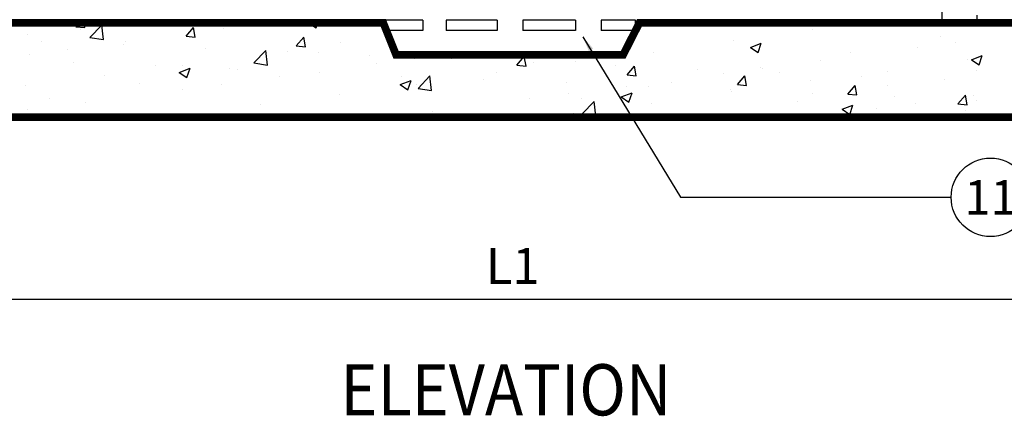
# Model space of a CAD drawing. Extents: x -1 to 939, y -157 to 1059.
# Drawn here: x 239 to 432, y 207 to 285 of the extents above; entities that cross this region are included whole.
import ezdxf
from ezdxf.enums import TextEntityAlignment as Align

# ---------------------------------------------------------------- set-up
doc = ezdxf.new("R2010")
doc.units = 0
doc.header["$LTSCALE"] = 20
doc.header["$MEASUREMENT"] = 0
doc.linetypes.add('DASHED', pattern=[0.75, 0.5, -0.25])
doc.layers.get('0').update_dxf_attribs({"linetype": 'CONTINUOUS'})
doc.layers.get('DEFPOINTS').update_dxf_attribs({"linetype": 'CONTINUOUS'})
for name, color, linetype in [('CONCRETE', 6, 'CONTINUOUS'), ('DIM', 1, 'CONTINUOUS'), ('DIMENSIONS', 1, 'CONTINUOUS'), ('PVF', 3, 'CONTINUOUS')]:
    doc.layers.add(name, color=color, linetype=linetype)
doc.styles.add('S', font='ROMANS', dxfattribs={"width": 0.9})
doc.styles.add('SIMPLEX', font='simplex', dxfattribs={"width": 0.9})
doc.styles.get("Standard").update_dxf_attribs({"font": 'simplex.shx'})
doc.dimstyles.get("Standard").update_dxf_attribs({"dimtxt": 0.18, "dimasz": 0.18, "dimexe": 0.18, "dimexo": 0.0625, "dimgap": 0.09, "dimtad": 0, "dimtih": 1, "dimtoh": 1, "dimdec": 4, "dimzin": 0, "dimdsep": 46, "dimtxsty": 'Standard', "dimcen": 0.09, "dimadec": 0, "dimazin": 0, "dimtfac": 1, "dimtdec": 4, "dimtofl": 0, "dimtmove": 0, "dimatfit": 3, "dimfxl": 1, "dimtolj": 1, "dimtzin": 0, "dimarcsym": 0})

# ---------------------------------------------------------------- blocks, each defined once
blk = doc.blocks.new('*X3')
at = {"color": 0, "linetype": 'Continuous'}
for p, q in [((329.75, 392.98), (330.4, 393.75)), ((329.75, 392.98), (331.54, 392.82)), ((330.71, 392.37), (330.71, 392.37)), ((331.54, 392.82), (331.37, 393.75)), ((332.5, 390.87), (334.84, 393.31)), ((335.17, 390.46), (334.84, 393.31)), ((335.73, 393.51), (335.73, 393.51)), ((351.27, 391.1), (352.71, 392.82)), ((353.06, 390.94), (352.71, 392.82)), ((358.49, 392.58), (358.49, 392.58)), ((366, 393.57), (366, 393.57)), ((375.17, 393.74), (375.18, 393.75)), ((375.17, 393.74), (376.66, 392.74)), ((376.66, 392.74), (377, 393.75)), ((445.11, 393.19), (445.11, 393.19)), ((473.42, 392.39), (473.42, 392.39)), ((320.33, 391.4), (320.33, 391.4)), ((323.01, 390.09), (323.01, 390.09)), ((332.5, 390.87), (335.17, 390.46)), ((339.55, 390.09), (339.55, 390.09)), ((351.27, 391.1), (353.06, 390.94)), ((372.79, 389.22), (374.23, 390.94)), ((374.58, 389.06), (374.23, 390.94)), ((458.01, 390.27), (458.01, 390.27)), ((498.39, 391), (498.39, 391)), ((328.18, 388.59), (328.18, 388.59)), ((339.02, 389.41), (339.02, 389.41)), ((355.04, 388.73), (355.04, 388.73)), ((364.52, 385.91), (366.85, 388.34)), ((367.19, 385.49), (366.86, 388.34)), ((372.79, 389.22), (374.58, 389.06)), ((381.51, 389.81), (381.51, 389.81)), ((461.39, 388.94), (463.49, 389.74)), ((461.39, 388.94), (462.89, 387.93)), ((462.89, 387.93), (463.49, 389.74)), ((493.98, 388.83), (493.98, 388.83)), ((501.49, 389.82), (501.49, 389.82)), ((320.67, 387.6), (320.67, 387.6)), ((366.1, 387.7), (366.1, 387.7)), ((371.05, 388.06), (371.05, 388.06)), ((377.16, 387.88), (377.16, 387.88)), ((387.07, 387.38), (387.07, 387.38)), ((394.3, 387.33), (394.44, 387.5)), ((394.3, 387.33), (396.1, 387.18)), ((395.93, 386.72), (395.93, 386.72)), ((396.1, 387.18), (396.04, 387.5)), ((403.08, 386.7), (403.08, 386.7)), ((415.82, 385.45), (417.27, 387.17)), ((417.61, 385.29), (417.27, 387.17)), ((442.43, 388.02), (442.43, 388.02)), ((475.04, 386.34), (475.04, 386.34)), ((480.89, 388), (480.89, 388)), ((503.79, 386.57), (503.79, 386.57)), ((504.51, 386.54), (506.61, 387.34)), ((504.51, 386.54), (506, 385.53)), ((506, 385.53), (506.61, 387.34)), ((329.33, 386.06), (329.33, 386.06)), ((345.35, 385.38), (345.35, 385.38)), ((349.96, 384.07), (352.06, 384.87)), ((350.52, 385.45), (350.52, 385.45)), ((351.45, 383.06), (352.06, 384.87)), ((359.66, 384.88), (359.66, 384.88)), ((361.36, 384.7), (361.36, 384.7)), ((364.52, 385.91), (367.19, 385.49)), ((388.42, 385.73), (388.42, 385.73)), ((415.82, 385.45), (417.61, 385.29)), ((419.1, 386.03), (419.1, 386.03)), ((427.28, 386.1), (427.28, 386.1)), ((435.11, 385.35), (435.11, 385.35)), ((437.34, 383.57), (438.79, 385.29)), ((439.13, 383.41), (438.79, 385.29)), ((451.13, 384.67), (451.13, 384.67)), ((463.4, 384.99), (463.4, 384.99)), ((463.67, 384.84), (463.67, 384.84)), ((488.21, 384.32), (488.21, 384.32)), ((505.58, 384.41), (505.58, 384.41)), ((335.37, 383.53), (335.37, 383.53)), ((349.96, 384.07), (351.45, 383.06)), ((369.47, 383.24), (369.47, 383.24)), ((377.38, 384.03), (377.38, 384.03)), ((393.07, 381.67), (395.17, 382.47)), ((393.39, 383.35), (393.39, 383.35)), ((394.57, 380.66), (395.17, 382.47)), ((396.54, 380.94), (398.87, 383.38)), ((399.2, 380.53), (398.87, 383.38)), ((409.41, 382.67), (409.41, 382.67)), ((411.88, 383.99), (411.88, 383.99)), ((437.34, 383.57), (439.13, 383.41)), ((456.16, 383.86), (456.16, 383.86)), ((458.86, 381.69), (460.3, 383.41)), ((460.65, 381.53), (460.3, 383.41)), ((467.14, 384), (467.14, 384)), ((473.05, 382.4), (473.05, 382.4)), ((483.16, 383.32), (483.16, 383.32)), ((499.17, 382.64), (499.17, 382.64)), ((319.97, 381.41), (319.97, 381.41)), ((342.17, 381.87), (342.17, 381.87)), ((350.6, 380.75), (350.6, 380.75)), ((358.11, 381.74), (358.11, 381.74)), ((393.07, 381.67), (394.57, 380.66)), ((396.29, 381.74), (396.29, 381.74)), ((396.54, 380.94), (399.2, 380.53)), ((425.42, 382), (425.42, 382)), ((437.22, 381.36), (437.22, 381.36)), ((441.44, 381.32), (441.44, 381.32)), ((445.9, 381.99), (445.9, 381.99)), ((457.45, 380.64), (457.45, 380.64)), ((458.86, 381.69), (460.65, 381.53)), ((480.37, 379.8), (481.82, 381.53)), ((482.17, 379.65), (481.82, 381.53)), ((488.08, 381.41), (488.08, 381.41)), ((324.67, 378.87), (324.67, 378.87)), ((381.14, 379.82), (381.14, 379.82)), ((418.35, 378.88), (418.35, 378.88)), ((425.86, 379.87), (425.86, 379.87)), ((428.41, 378.99), (428.41, 378.99)), ((436.19, 379.26), (438.29, 380.07)), ((436.19, 379.26), (437.68, 378.26)), ((437.68, 378.26), (438.29, 380.07)), ((457.65, 380.29), (457.65, 380.29)), ((473.47, 379.97), (473.47, 379.97)), ((480.37, 379.8), (482.17, 379.65)), ((489.48, 379.29), (489.48, 379.29)), ((501.89, 377.92), (503.34, 379.64)), ((503.69, 377.76), (503.34, 379.64)), ((504.96, 379.49), (504.96, 379.49)), ((505.5, 378.61), (505.5, 378.61)), ((320.29, 376.76), (320.29, 376.76)), ((331.65, 378.26), (331.65, 378.26)), ((365.74, 377.71), (365.74, 377.71)), ((428.55, 375.98), (430.89, 378.41)), ((431.22, 375.56), (430.89, 378.41)), ((442.07, 378.04), (442.07, 378.04)), ((470.59, 378.41), (470.59, 378.41)), ((479.3, 376.86), (481.4, 377.67)), ((479.3, 376.86), (480.79, 375.85)), ((480.79, 375.85), (481.4, 377.67)), ((486.09, 377), (486.09, 377)), ((493.6, 377.99), (493.6, 377.99)), ((501.89, 377.92), (503.69, 377.76)), ((503.42, 376.58), (503.42, 376.58)), ((350.16, 375.46), (350.16, 375.46)), ((399.4, 376.38), (399.4, 376.38)), ((410.91, 375.99), (410.91, 375.99)), ((426.91, 376.12), (426.91, 376.12)), ((428.55, 375.98), (431.22, 375.56)), ((453.09, 375.4), (453.09, 375.4))]:
    blk.add_line(p, q, dxfattribs=at)
blk = doc.blocks.new('*D12')
at = {"layer": 'DEFPOINTS', "color": 0, "linetype": 'Continuous', "transparency": 16777216}
for p in [(140.09, 265.68), (531.09, 265.68), (531.09, 230.13)]:
    blk.add_point(p, dxfattribs=at)
at = {"layer": 'DIMENSIONS', "color": 0, "linetype": 'Continuous', "lineweight": -2, "transparency": 16777216}
for p, q in [((140.09, 262.68), (140.09, 229.95)), ((531.09, 262.68), (531.09, 229.95)), ((148.09, 230.13), (523.09, 230.13))]:
    blk.add_line(p, q, dxfattribs=at)
at = {"layer": 'DIMENSIONS', "color": 0, "linetype": 'Continuous', "transparency": 16777216}
for points in [[(148.09, 231.46), (148.09, 228.8), (140.09, 230.13)], [(523.09, 231.46), (523.09, 228.8), (531.09, 230.13)]]:
    blk.add_solid(points, dxfattribs=at)
at = {"layer": 'DIMENSIONS', "color": 0, "linetype": 'Continuous', "transparency": 16777216, "insert": (335.59, 236.63), "char_height": 7, "attachment_point": 5}
blk.add_mtext('\\A1;L1', dxfattribs=at)

msp = doc.modelspace()

# ---------------------------------------------------------------- linework, layer by layer
at = {"layer": 'CONCRETE', "linetype": 'DASHED'}
for p, q in [((310.84126, 284.60213), (310.84126, 282.60213)), ((359.59126, 282.60213), (359.59126, 284.60213))]:
    msp.add_line(p, q, dxfattribs=at)
at = {"layer": 'CONCRETE', "linetype": 'Continuous'}
for p, q in [((318.09126, 284.60213), (310.84126, 284.60213)), ((318.09126, 284.60213), (318.09126, 282.60213)), ((322.59126, 284.60213), (322.59126, 282.60213)), ((332.59126, 284.60213), (322.59126, 284.60213)), ((332.59126, 284.60213), (332.59126, 282.60213)), ((337.59126, 284.60213), (337.59126, 282.60213)), ((347.84126, 284.60213), (337.59126, 284.60213)), ((347.84126, 284.60213), (347.84126, 282.60213)), ((359.59126, 284.60213), (352.84126, 284.60213)), ((352.84126, 284.60213), (352.84126, 282.60213)), ((318.09126, 282.60213), (310.84126, 282.60213)), ((332.59126, 282.60213), (322.59126, 282.60213)), ((347.84126, 282.60213), (337.59126, 282.60213)), ((359.59126, 282.60213), (352.84126, 282.60213))]:
    msp.add_line(p, q, dxfattribs=at)
at = {"layer": 'CONCRETE', "linetype": 'Continuous', "const_width": 1.5}
msp.add_lwpolyline([(137.84126, 492.10213), (140.09126, 265.67916), (531.09126, 265.67916), (533.34126, 492.10213), (517.09126, 492.10213), (515.09126, 284.10213), (360.34126, 284.10213), (357.15638, 277.84914), (312.84126, 277.85213), (310.34126, 284.10213), (156.09126, 284.10213), (154.09126, 492.10213), (137.84126, 492.10213)], close=True, dxfattribs=at)
at = {"layer": 'DIM', "linetype": 'Continuous'}
msp.add_circle((428.82837, 250.02524), 7.67289, dxfattribs=at)
at = {"layer": 'PVF', "linetype": 'DASHED'}
msp.add_line((357.15638, 277.84914), (360.34126, 284.35213), dxfattribs=at)
at = {"layer": 'PVF'}
msp.add_line((426.18421, 285.60213), (426.18421, 284.60213), dxfattribs=at)
at = {"layer": 'PVF', "linetype": 'Continuous'}
msp.add_line((357.15638, 277.84914), (312.85596, 277.84914), dxfattribs=at)
at = {"layer": 'PVF'}
msp.add_lwpolyline([(419.30921, 328.10117), (419.30921, 284.60213), (426.18421, 284.60213)], dxfattribs=at)

# ---------------------------------------------------------------- block references
at = {"layer": 'CONCRETE', "color": 9, "linetype": 'Continuous'}
msp.add_blockref('*X3', (-79.40874, -109.64787), dxfattribs=at)

# ---------------------------------------------------------------- texts
at = {"color": 1, "style": 'SIMPLEX'}
msp.add_text('11', height=6.713779, dxfattribs=at).set_placement((428.82837, 250.02524), align=Align.MIDDLE_CENTER)
at = {"layer": 'DIMENSIONS', "linetype": 'Continuous', "style": 'S', "width": 0.9}
msp.add_text('%%UELEVATION', height=10, dxfattribs=at).set_placement((301.99126, 207.45213))

# ---------------------------------------------------------------- dimensions: what is measured, and where the dimension line sits
at = {"layer": 'DIMENSIONS', "linetype": 'Continuous'}
dim = msp.add_linear_dim(base=(531.09126, 230.12922), p1=(140.09126, 265.67916), p2=(531.09126, 265.67916), text='L1', dimstyle='Standard', override={"dimtxt": 7, "dimasz": 8, "dimexo": 3, "dimgap": 3, "dimtad": 1}, dxfattribs=at)
dim.commit()
dim.dimension.update_dxf_attribs({"geometry": '*D12', "text_midpoint": (335.59126, 236.62922)})

# ---------------------------------------------------------------- leaders
at = {"layer": 'DIM', "linetype": 'Continuous'}
for points in [[(250.64255, 302.60958), (199.56855, 244.86432), (223.22012, 244.86432)], [(349.31789, 281.35959), (368.37271, 250.02524), (421.15548, 250.02524)]]:
    msp.add_leader(points, dimstyle='Standard', override={"dimtxt": 7, "dimasz": 3, "dimexo": 3, "dimgap": 3, "dimtad": 1}, dxfattribs=at)

doc.saveas('drawing.dxf')
